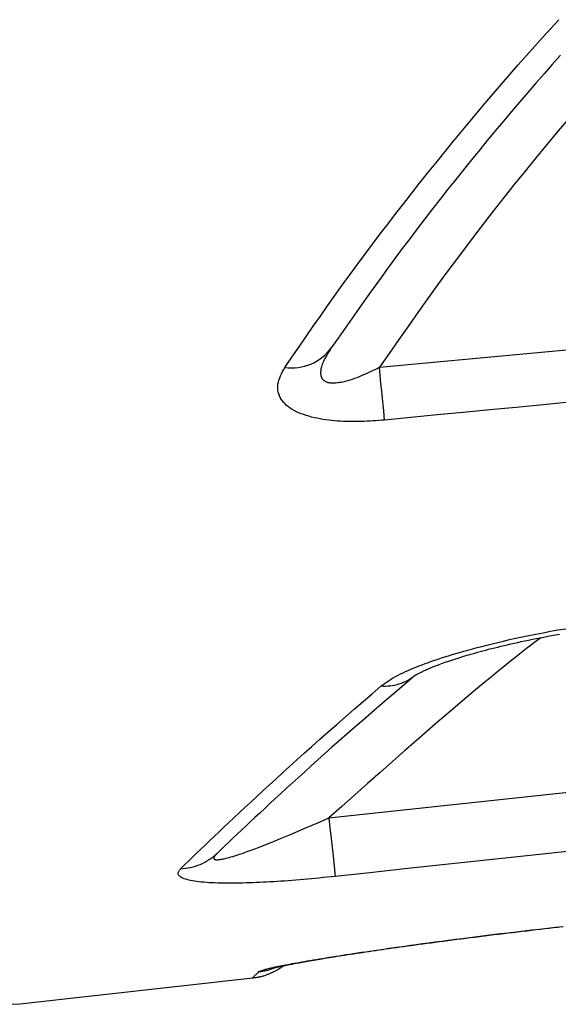
# Model space of a CAD drawing. Extents: x -606 to 14783, y -4644 to -156.
# Drawn here: x 1635 to 1687, y -3865 to -3770 of the extents above; entities that cross this region are included whole.
import ezdxf

# ---------------------------------------------------------------- set-up
doc = ezdxf.new("R2010")
doc.units = 0
doc.linetypes.add('PHANTOM', pattern=[63.5, 31.75, -6.35, 6.35, -6.35, 6.35, -6.35])
doc.layers.add('LAYER01', color=7, linetype='Continuous')

msp = doc.modelspace()

# ---------------------------------------------------------------- linework, layer by layer
at = {"layer": 'LAYER01', "color": 8, "linetype": 'PHANTOM'}
for p, q in [((1669.48, -3803.643), (1735.68, -3797.521)), ((1664.605, -3847.095), (1740.583, -3838.95))]:
    msp.add_line(p, q, dxfattribs=at)
at = {"layer": 'LAYER01', "color": 7, "linetype": 'Continuous'}
msp.add_line((1634.787, -3865.005), (1657.257, -3862.523), dxfattribs=at)
at = {"layer": 'LAYER01', "color": 8, "linetype": 'PHANTOM'}
for points in [[(1660.363, -3803.655), (1661.044, -3802.666), (1661.727, -3801.676), (1662.411, -3800.686), (1663.099, -3799.696), (1663.791, -3798.706), (1664.487, -3797.716), (1665.19, -3796.726), (1665.9, -3795.736), (1666.618, -3794.745), (1667.343, -3793.755), (1668.076, -3792.766), (1668.815, -3791.778), (1669.56, -3790.791), (1670.311, -3789.806), (1671.067, -3788.824), (1671.827, -3787.844), (1672.591, -3786.867), (1673.36, -3785.893), (1674.132, -3784.922), (1674.909, -3783.954), (1675.691, -3782.989), (1676.476, -3782.027), (1677.266, -3781.068), (1678.061, -3780.113), (1678.86, -3779.16), (1679.662, -3778.212), (1680.466, -3777.27), (1681.27, -3776.336), (1682.072, -3775.41), (1682.872, -3774.495), (1683.668, -3773.592), (1684.457, -3772.703), (1685.239, -3771.829), (1686.012, -3770.972), (1686.773, -3770.135)], [(1687.782, -3779.623), (1686.734, -3780.86), (1685.674, -3782.125), (1684.607, -3783.417), (1683.534, -3784.731), (1682.46, -3786.063), (1681.388, -3787.41), (1680.321, -3788.768), (1679.264, -3790.131), (1678.221, -3791.498), (1677.193, -3792.862), (1676.185, -3794.222), (1675.194, -3795.577), (1674.219, -3796.928), (1673.256, -3798.275), (1672.303, -3799.62), (1671.358, -3800.962), (1670.418, -3802.303), (1669.48, -3803.643)], [(1664.828, -3801.784), (1664.721, -3801.956), (1664.615, -3802.128), (1664.511, -3802.297), (1664.411, -3802.464), (1664.317, -3802.627), (1664.229, -3802.785), (1664.149, -3802.937), (1664.078, -3803.083), (1664.017, -3803.222), (1663.966, -3803.353), (1663.924, -3803.476), (1663.89, -3803.593), (1663.863, -3803.702), (1663.843, -3803.804), (1663.828, -3803.9), (1663.818, -3803.989), (1663.812, -3804.071), (1663.809, -3804.148), (1663.81, -3804.219), (1663.813, -3804.284), (1663.82, -3804.346), (1663.828, -3804.402), (1663.839, -3804.456), (1663.851, -3804.506), (1663.864, -3804.553), (1663.879, -3804.597), (1663.896, -3804.64), (1663.916, -3804.68), (1663.938, -3804.719), (1663.963, -3804.756), (1663.992, -3804.792), (1664.024, -3804.828), (1664.06, -3804.863), (1664.1, -3804.896), (1664.143, -3804.929), (1664.19, -3804.96), (1664.239, -3804.99), (1664.29, -3805.017), (1664.343, -3805.042), (1664.398, -3805.064), (1664.454, -3805.083), (1664.512, -3805.1), (1664.572, -3805.114), (1664.635, -3805.125), (1664.7, -3805.133), (1664.77, -3805.14), (1664.843, -3805.145), (1664.92, -3805.147), (1665.002, -3805.148), (1665.09, -3805.146), (1665.184, -3805.142), (1665.286, -3805.135), (1665.396, -3805.124), (1665.515, -3805.11), (1665.644, -3805.091), (1665.785, -3805.067), (1665.937, -3805.038), (1666.101, -3805.002), (1666.276, -3804.96), (1666.463, -3804.911), (1666.662, -3804.853), (1666.873, -3804.786), (1667.094, -3804.71), (1667.327, -3804.623), (1667.572, -3804.525), (1667.826, -3804.417), (1668.089, -3804.301), (1668.358, -3804.178), (1668.634, -3804.049), (1668.914, -3803.916), (1669.196, -3803.78), (1669.48, -3803.643)], [(1669.982, -3808.736), (1669.703, -3808.758), (1669.423, -3808.779), (1669.144, -3808.8), (1668.864, -3808.819), (1668.583, -3808.837), (1668.301, -3808.852), (1668.019, -3808.865), (1667.735, -3808.875), (1667.449, -3808.882), (1667.163, -3808.885), (1666.876, -3808.885), (1666.589, -3808.881), (1666.301, -3808.874), (1666.013, -3808.862), (1665.726, -3808.847), (1665.44, -3808.828), (1665.154, -3808.805), (1664.87, -3808.778), (1664.587, -3808.746), (1664.306, -3808.709), (1664.028, -3808.668), (1663.752, -3808.621), (1663.479, -3808.568), (1663.209, -3808.51), (1662.943, -3808.445), (1662.681, -3808.374), (1662.425, -3808.297), (1662.176, -3808.214), (1661.934, -3808.124), (1661.701, -3808.028), (1661.478, -3807.926), (1661.265, -3807.818), (1661.064, -3807.703), (1660.875, -3807.582), (1660.698, -3807.454), (1660.534, -3807.321), (1660.383, -3807.181), (1660.245, -3807.035), (1660.121, -3806.883), (1660.01, -3806.724), (1659.914, -3806.56), (1659.833, -3806.39), (1659.768, -3806.215), (1659.718, -3806.034), (1659.686, -3805.85), (1659.671, -3805.662), (1659.674, -3805.47), (1659.696, -3805.276), (1659.737, -3805.079), (1659.794, -3804.879), (1659.867, -3804.678), (1659.952, -3804.476), (1660.046, -3804.272), (1660.148, -3804.067), (1660.254, -3803.861), (1660.363, -3803.655)], [(1669.982, -3808.736), (1669.941, -3808.327), (1669.892, -3807.833), (1669.835, -3807.263), (1669.772, -3806.625), (1669.704, -3805.932), (1669.632, -3805.195), (1669.557, -3804.428), (1669.48, -3803.643)], [(1687.86, -3807.014), (1685.259, -3807.262), (1682.679, -3807.509), (1680.118, -3807.755), (1677.571, -3808.001), (1675.035, -3808.246), (1672.507, -3808.491), (1669.982, -3808.736)], [(1669.646, -3834.368), (1669.812, -3834.25), (1669.98, -3834.132), (1670.15, -3834.015), (1670.324, -3833.897), (1670.503, -3833.78), (1670.689, -3833.664), (1670.883, -3833.548), (1671.086, -3833.434), (1671.299, -3833.32), (1671.522, -3833.207), (1671.755, -3833.094), (1671.997, -3832.982), (1672.248, -3832.871), (1672.507, -3832.76), (1672.773, -3832.65), (1673.047, -3832.539), (1673.327, -3832.429), (1673.614, -3832.319), (1673.908, -3832.209), (1674.207, -3832.1), (1674.513, -3831.991), (1674.826, -3831.883), (1675.144, -3831.775), (1675.468, -3831.667), (1675.799, -3831.56), (1676.137, -3831.454), (1676.485, -3831.347), (1676.845, -3831.239), (1677.219, -3831.13), (1677.608, -3831.019), (1678.016, -3830.906), (1678.443, -3830.791), (1678.892, -3830.672), (1679.362, -3830.55), (1679.855, -3830.425), (1680.369, -3830.298), (1680.904, -3830.169), (1681.462, -3830.038), (1682.041, -3829.906), (1682.641, -3829.772), (1683.264, -3829.637), (1683.907, -3829.502), (1684.573, -3829.368), (1685.26, -3829.234), (1685.969, -3829.103), (1686.699, -3828.974), (1687.452, -3828.848)], [(1685.035, -3829.72), (1684.59, -3830.063), (1684.138, -3830.412), (1683.674, -3830.772), (1683.189, -3831.15), (1682.68, -3831.551), (1682.137, -3831.982), (1681.556, -3832.448), (1680.93, -3832.955), (1680.253, -3833.508), (1679.524, -3834.108), (1678.745, -3834.756), (1677.915, -3835.451), (1677.034, -3836.195), (1676.103, -3836.988), (1675.122, -3837.829), (1674.092, -3838.719), (1673.014, -3839.658), (1671.893, -3840.64), (1670.734, -3841.659), (1669.546, -3842.709), (1668.332, -3843.784), (1667.1, -3844.877), (1665.856, -3845.983), (1664.605, -3847.095)], [(1650.3, -3851.992), (1650.682, -3851.623), (1651.066, -3851.252), (1651.454, -3850.878), (1651.848, -3850.498), (1652.25, -3850.111), (1652.663, -3849.715), (1653.088, -3849.309), (1653.528, -3848.891), (1653.983, -3848.458), (1654.455, -3848.011), (1654.944, -3847.55), (1655.45, -3847.075), (1655.972, -3846.585), (1656.512, -3846.081), (1657.069, -3845.563), (1657.643, -3845.03), (1658.235, -3844.483), (1658.845, -3843.92), (1659.476, -3843.342), (1660.127, -3842.747), (1660.801, -3842.135), (1661.499, -3841.506), (1662.221, -3840.858), (1662.97, -3840.192), (1663.745, -3839.506), (1664.543, -3838.804), (1665.363, -3838.087), (1666.199, -3837.358), (1667.049, -3836.619), (1667.909, -3835.873), (1668.776, -3835.122), (1669.646, -3834.368)], [(1653.825, -3850.507), (1653.792, -3850.542), (1653.759, -3850.576), (1653.726, -3850.611), (1653.695, -3850.644), (1653.666, -3850.678), (1653.638, -3850.71), (1653.612, -3850.742), (1653.589, -3850.772), (1653.569, -3850.801), (1653.552, -3850.829), (1653.538, -3850.856), (1653.526, -3850.881), (1653.517, -3850.905), (1653.51, -3850.928), (1653.506, -3850.949), (1653.504, -3850.97), (1653.504, -3850.989), (1653.507, -3851.006), (1653.512, -3851.023), (1653.519, -3851.038), (1653.529, -3851.052), (1653.542, -3851.064), (1653.558, -3851.076), (1653.576, -3851.086), (1653.597, -3851.095), (1653.621, -3851.104), (1653.647, -3851.11), (1653.676, -3851.116), (1653.708, -3851.121), (1653.741, -3851.124), (1653.777, -3851.126), (1653.814, -3851.127), (1653.853, -3851.126), (1653.895, -3851.124), (1653.939, -3851.121), (1653.987, -3851.116), (1654.04, -3851.109), (1654.098, -3851.101), (1654.161, -3851.091), (1654.231, -3851.078), (1654.308, -3851.064), (1654.394, -3851.047), (1654.489, -3851.027), (1654.595, -3851.003), (1654.714, -3850.974), (1654.845, -3850.94), (1654.991, -3850.901), (1655.153, -3850.855), (1655.332, -3850.803), (1655.528, -3850.743), (1655.743, -3850.675), (1655.977, -3850.599), (1656.232, -3850.513), (1656.507, -3850.418), (1656.804, -3850.313), (1657.124, -3850.198), (1657.467, -3850.071), (1657.832, -3849.933), (1658.218, -3849.785), (1658.625, -3849.626), (1659.05, -3849.457), (1659.493, -3849.279), (1659.953, -3849.091), (1660.429, -3848.894), (1660.919, -3848.688), (1661.422, -3848.475), (1661.936, -3848.255), (1662.459, -3848.03), (1662.989, -3847.8), (1663.525, -3847.566), (1664.064, -3847.331), (1664.605, -3847.095)], [(1664.605, -3847.095), (1664.713, -3848.084), (1664.816, -3849.04), (1664.914, -3849.936), (1665.003, -3850.747), (1665.08, -3851.45), (1665.144, -3852.025), (1665.192, -3852.458), (1665.224, -3852.734)], [(1688.495, -3850.227), (1685.207, -3850.581), (1681.903, -3850.937), (1678.584, -3851.294), (1675.254, -3851.653), (1671.916, -3852.013), (1668.571, -3852.373), (1665.224, -3852.734)], [(1665.224, -3852.734), (1664.837, -3852.774), (1664.451, -3852.813), (1664.065, -3852.852), (1663.681, -3852.891), (1663.298, -3852.928), (1662.917, -3852.964), (1662.539, -3853), (1662.164, -3853.033), (1661.791, -3853.065), (1661.423, -3853.096), (1661.057, -3853.125), (1660.695, -3853.152), (1660.337, -3853.178), (1659.983, -3853.202), (1659.633, -3853.225), (1659.286, -3853.246), (1658.944, -3853.266), (1658.605, -3853.285), (1658.27, -3853.302), (1657.938, -3853.318), (1657.608, -3853.332), (1657.281, -3853.345), (1656.957, -3853.356), (1656.634, -3853.366), (1656.313, -3853.374), (1655.994, -3853.381), (1655.678, -3853.386), (1655.365, -3853.389), (1655.056, -3853.39), (1654.751, -3853.39), (1654.451, -3853.387), (1654.157, -3853.382), (1653.869, -3853.375), (1653.587, -3853.365), (1653.313, -3853.353), (1653.047, -3853.338), (1652.789, -3853.321), (1652.54, -3853.301), (1652.301, -3853.279), (1652.073, -3853.253), (1651.855, -3853.224), (1651.648, -3853.193), (1651.453, -3853.159), (1651.269, -3853.122), (1651.097, -3853.083), (1650.938, -3853.042), (1650.791, -3852.999), (1650.656, -3852.953), (1650.535, -3852.906), (1650.427, -3852.857), (1650.332, -3852.807), (1650.252, -3852.754), (1650.185, -3852.7), (1650.133, -3852.643), (1650.097, -3852.585), (1650.075, -3852.525), (1650.069, -3852.463), (1650.077, -3852.399), (1650.096, -3852.333), (1650.125, -3852.267), (1650.162, -3852.199), (1650.204, -3852.13), (1650.251, -3852.061), (1650.3, -3851.992)], [(1657.863, -3861.914), (1657.917, -3861.89), (1657.973, -3861.866), (1658.031, -3861.841), (1658.093, -3861.816), (1658.16, -3861.79), (1658.234, -3861.764), (1658.316, -3861.738), (1658.406, -3861.71), (1658.508, -3861.682), (1658.618, -3861.653), (1658.738, -3861.623), (1658.865, -3861.592), (1659, -3861.561), (1659.141, -3861.53), (1659.288, -3861.497), (1659.439, -3861.465), (1659.595, -3861.432), (1659.755, -3861.399), (1659.92, -3861.365), (1660.091, -3861.33), (1660.269, -3861.295), (1660.455, -3861.258), (1660.648, -3861.221), (1660.85, -3861.183), (1661.061, -3861.143), (1661.282, -3861.103), (1661.511, -3861.061), (1661.75, -3861.018), (1661.999, -3860.974), (1662.256, -3860.928), (1662.523, -3860.882), (1662.799, -3860.835), (1663.083, -3860.786), (1663.376, -3860.737), (1663.677, -3860.687), (1663.985, -3860.636), (1664.298, -3860.585), (1664.618, -3860.533), (1664.941, -3860.482), (1665.269, -3860.429), (1665.6, -3860.377), (1665.936, -3860.324), (1666.279, -3860.271), (1666.629, -3860.217), (1666.989, -3860.163), (1667.36, -3860.106), (1667.744, -3860.049), (1668.143, -3859.989), (1668.557, -3859.928), (1668.987, -3859.865), (1669.434, -3859.8), (1669.897, -3859.733), (1670.377, -3859.664), (1670.875, -3859.593), (1671.389, -3859.52), (1671.921, -3859.446), (1672.471, -3859.37), (1673.038, -3859.292), (1673.623, -3859.212), (1674.226, -3859.131), (1674.846, -3859.048), (1675.484, -3858.964), (1676.139, -3858.878), (1676.812, -3858.791), (1677.503, -3858.702), (1678.208, -3858.613), (1678.927, -3858.522), (1679.658, -3858.431), (1680.398, -3858.34), (1681.145, -3858.249), (1681.898, -3858.158), (1682.654, -3858.068), (1683.412, -3857.979), (1684.17, -3857.891), (1684.93, -3857.804), (1685.69, -3857.717), (1686.451, -3857.631), (1687.213, -3857.545)], [(1657.257, -3862.52), (1657.262, -3862.511), (1657.268, -3862.502), (1657.277, -3862.491), (1657.288, -3862.477), (1657.304, -3862.459), (1657.324, -3862.436), (1657.351, -3862.409), (1657.385, -3862.374), (1657.427, -3862.333), (1657.476, -3862.285), (1657.531, -3862.232), (1657.591, -3862.174), (1657.656, -3862.112), (1657.723, -3862.048), (1657.793, -3861.981), (1657.863, -3861.914)]]:
    msp.add_lwpolyline(points, dxfattribs=at)
at = {"layer": 'LAYER01', "color": 7, "linetype": 'Continuous'}
for points in [[(1686.934, -3773.559), (1686.148, -3774.445), (1685.361, -3775.341), (1684.572, -3776.246), (1683.783, -3777.158), (1682.996, -3778.076), (1682.212, -3778.999), (1681.432, -3779.924), (1680.656, -3780.853), (1679.885, -3781.784), (1679.118, -3782.718), (1678.354, -3783.655), (1677.595, -3784.595), (1676.84, -3785.538), (1676.089, -3786.483), (1675.342, -3787.432), (1674.6, -3788.383), (1673.862, -3789.336), (1673.13, -3790.291), (1672.404, -3791.248), (1671.685, -3792.205), (1670.972, -3793.163), (1670.267, -3794.122), (1669.57, -3795.08), (1668.879, -3796.038), (1668.195, -3796.996), (1667.516, -3797.953), (1666.84, -3798.911), (1666.168, -3799.869), (1665.498, -3800.826), (1664.828, -3801.784)], [(1672.887, -3833.374), (1672.884, -3833.377), (1672.881, -3833.379), (1672.879, -3833.381), (1672.878, -3833.382), (1672.878, -3833.382), (1672.881, -3833.38), (1672.887, -3833.377), (1672.895, -3833.371), (1672.907, -3833.364), (1672.922, -3833.354), (1672.94, -3833.342), (1672.962, -3833.328), (1672.987, -3833.312), (1673.016, -3833.295), (1673.048, -3833.276), (1673.084, -3833.255), (1673.123, -3833.233), (1673.166, -3833.209), (1673.213, -3833.184), (1673.263, -3833.157), (1673.318, -3833.128), (1673.377, -3833.098), (1673.44, -3833.067), (1673.508, -3833.033), (1673.58, -3832.998), (1673.657, -3832.961), (1673.739, -3832.922), (1673.826, -3832.882), (1673.917, -3832.84), (1674.014, -3832.797), (1674.115, -3832.753), (1674.221, -3832.707), (1674.332, -3832.66), (1674.449, -3832.611), (1674.57, -3832.561), (1674.697, -3832.51), (1674.829, -3832.458), (1674.966, -3832.405), (1675.109, -3832.35), (1675.258, -3832.294), (1675.412, -3832.238), (1675.572, -3832.179), (1675.737, -3832.12), (1675.909, -3832.06), (1676.086, -3831.999), (1676.269, -3831.936), (1676.458, -3831.873), (1676.653, -3831.809), (1676.853, -3831.744), (1677.06, -3831.678), (1677.273, -3831.611), (1677.492, -3831.544), (1677.717, -3831.476), (1677.948, -3831.407), (1678.185, -3831.337), (1678.428, -3831.267), (1678.678, -3831.197), (1678.933, -3831.126), (1679.195, -3831.054), (1679.462, -3830.982), (1679.736, -3830.91), (1680.017, -3830.837), (1680.303, -3830.764), (1680.596, -3830.691), (1680.896, -3830.617), (1681.201, -3830.543), (1681.513, -3830.469), (1681.832, -3830.395), (1682.156, -3830.32), (1682.487, -3830.246), (1682.824, -3830.171), (1683.167, -3830.097), (1683.516, -3830.022), (1683.871, -3829.947), (1684.23, -3829.873), (1684.595, -3829.799), (1684.964, -3829.725), (1685.337, -3829.652), (1685.713, -3829.58), (1686.093, -3829.508), (1686.475, -3829.437), (1686.86, -3829.367)], [(1672.935, -3833.336), (1672.077, -3834.069), (1671.221, -3834.8), (1670.373, -3835.527), (1669.534, -3836.246), (1668.709, -3836.956), (1667.9, -3837.654), (1667.112, -3838.337), (1666.347, -3839.005), (1665.608, -3839.654), (1664.895, -3840.284), (1664.206, -3840.897), (1663.541, -3841.493), (1662.897, -3842.072), (1662.275, -3842.636), (1661.671, -3843.184), (1661.086, -3843.718), (1660.519, -3844.238), (1659.968, -3844.743), (1659.435, -3845.235), (1658.918, -3845.712), (1658.418, -3846.176), (1657.934, -3846.625), (1657.467, -3847.061), (1657.017, -3847.483), (1656.582, -3847.891), (1656.162, -3848.287), (1655.754, -3848.673), (1655.356, -3849.05), (1654.966, -3849.421), (1654.582, -3849.785), (1654.203, -3850.147), (1653.825, -3850.507)], [(1659.343, -3861.539), (1659.338, -3861.54), (1659.334, -3861.541), (1659.331, -3861.542), (1659.329, -3861.543), (1659.329, -3861.543), (1659.33, -3861.543), (1659.333, -3861.542), (1659.339, -3861.541), (1659.348, -3861.538), (1659.36, -3861.535), (1659.375, -3861.531), (1659.393, -3861.526), (1659.414, -3861.52), (1659.439, -3861.514), (1659.467, -3861.507), (1659.498, -3861.499), (1659.533, -3861.491), (1659.571, -3861.481), (1659.613, -3861.472), (1659.66, -3861.461), (1659.71, -3861.45), (1659.765, -3861.437), (1659.824, -3861.424), (1659.888, -3861.41), (1659.957, -3861.396), (1660.03, -3861.38), (1660.109, -3861.363), (1660.192, -3861.346), (1660.281, -3861.327), (1660.374, -3861.308), (1660.472, -3861.288), (1660.576, -3861.268), (1660.685, -3861.246), (1660.798, -3861.224), (1660.917, -3861.201), (1661.041, -3861.177), (1661.171, -3861.153), (1661.305, -3861.128), (1661.445, -3861.102), (1661.59, -3861.075), (1661.74, -3861.048), (1661.896, -3861.019), (1662.057, -3860.991), (1662.223, -3860.961), (1662.395, -3860.931), (1662.572, -3860.9), (1662.755, -3860.868), (1662.943, -3860.836), (1663.136, -3860.803), (1663.335, -3860.769), (1663.539, -3860.735), (1663.749, -3860.7), (1663.964, -3860.664), (1664.184, -3860.627), (1664.41, -3860.59), (1664.642, -3860.553), (1664.879, -3860.515), (1665.122, -3860.476), (1665.37, -3860.436), (1665.623, -3860.396), (1665.882, -3860.355), (1666.147, -3860.314), (1666.417, -3860.272), (1666.692, -3860.23), (1666.973, -3860.187), (1667.26, -3860.143), (1667.552, -3860.099), (1667.849, -3860.055), (1668.151, -3860.009), (1668.459, -3859.964), (1668.771, -3859.918), (1669.089, -3859.871), (1669.412, -3859.824), (1669.74, -3859.777), (1670.074, -3859.729), (1670.412, -3859.68), (1670.755, -3859.632), (1671.103, -3859.583), (1671.456, -3859.533), (1671.814, -3859.483), (1672.177, -3859.433), (1672.545, -3859.382), (1672.917, -3859.331), (1673.295, -3859.279), (1673.678, -3859.227), (1674.066, -3859.175), (1674.46, -3859.122), (1674.859, -3859.069), (1675.263, -3859.016), (1675.672, -3858.962), (1676.087, -3858.908), (1676.508, -3858.853), (1676.934, -3858.798), (1677.365, -3858.743), (1677.802, -3858.687), (1678.244, -3858.631), (1678.692, -3858.574), (1679.144, -3858.518), (1679.6, -3858.461), (1680.058, -3858.404), (1680.517, -3858.348), (1680.977, -3858.292), (1681.436, -3858.236), (1681.893, -3858.181), (1682.348, -3858.126), (1682.8, -3858.072), (1683.249, -3858.018), (1683.694, -3857.966), (1684.136, -3857.914), (1684.573, -3857.863), (1685.006, -3857.813), (1685.434, -3857.764), (1685.858, -3857.716), (1686.277, -3857.669), (1686.693, -3857.623), (1687.106, -3857.577)], [(1657.255, -3862.511), (1657.341, -3862.501), (1657.428, -3862.49), (1657.514, -3862.479), (1657.6, -3862.467), (1657.685, -3862.455), (1657.77, -3862.441), (1657.854, -3862.426), (1657.938, -3862.409), (1658.021, -3862.39), (1658.103, -3862.37), (1658.184, -3862.349), (1658.264, -3862.326), (1658.343, -3862.302), (1658.421, -3862.277), (1658.498, -3862.251), (1658.573, -3862.225), (1658.647, -3862.198), (1658.719, -3862.171), (1658.789, -3862.144), (1658.858, -3862.116), (1658.925, -3862.088), (1658.989, -3862.061), (1659.052, -3862.033), (1659.112, -3862.006), (1659.17, -3861.979), (1659.225, -3861.953), (1659.279, -3861.927), (1659.33, -3861.901), (1659.379, -3861.875), (1659.426, -3861.851), (1659.471, -3861.826), (1659.514, -3861.802), (1659.556, -3861.779), (1659.596, -3861.756), (1659.635, -3861.734), (1659.672, -3861.712), (1659.708, -3861.69), (1659.742, -3861.67), (1659.775, -3861.649), (1659.807, -3861.629), (1659.838, -3861.609), (1659.868, -3861.59), (1659.897, -3861.571), (1659.925, -3861.553), (1659.951, -3861.536), (1659.976, -3861.519), (1660, -3861.503), (1660.022, -3861.488), (1660.043, -3861.473), (1660.063, -3861.46), (1660.081, -3861.447), (1660.098, -3861.435), (1660.114, -3861.424), (1660.128, -3861.413), (1660.142, -3861.404), (1660.154, -3861.395), (1660.166, -3861.386), (1660.176, -3861.379), (1660.186, -3861.371), (1660.195, -3861.365), (1660.204, -3861.358), (1660.212, -3861.352), (1660.22, -3861.346), (1660.228, -3861.34)]]:
    msp.add_lwpolyline(points, dxfattribs=at)
at = {"layer": 'LAYER01', "color": 8, "linetype": 'PHANTOM'}
for centre, radius, start, end in [((1661.043, -3799.015), 4.69, 261.66454, 323.81978), ((1670.011, -3829.772), 4.61, 265.46971, 309.3757), ((1650.096, -3846.581), 5.415, 272.159, 313.53574), ((1657.228, -3855.974), 5.974, 276.1056, 290.77735)]:
    msp.add_arc(centre, radius, start, end, dxfattribs=at)
at = {"layer": 'LAYER01', "color": 7, "linetype": 'Continuous'}
msp.add_arc((1633.713, -3855.062), 10, 210.6251, 276.20056, dxfattribs=at)

doc.saveas('drawing.dxf')
